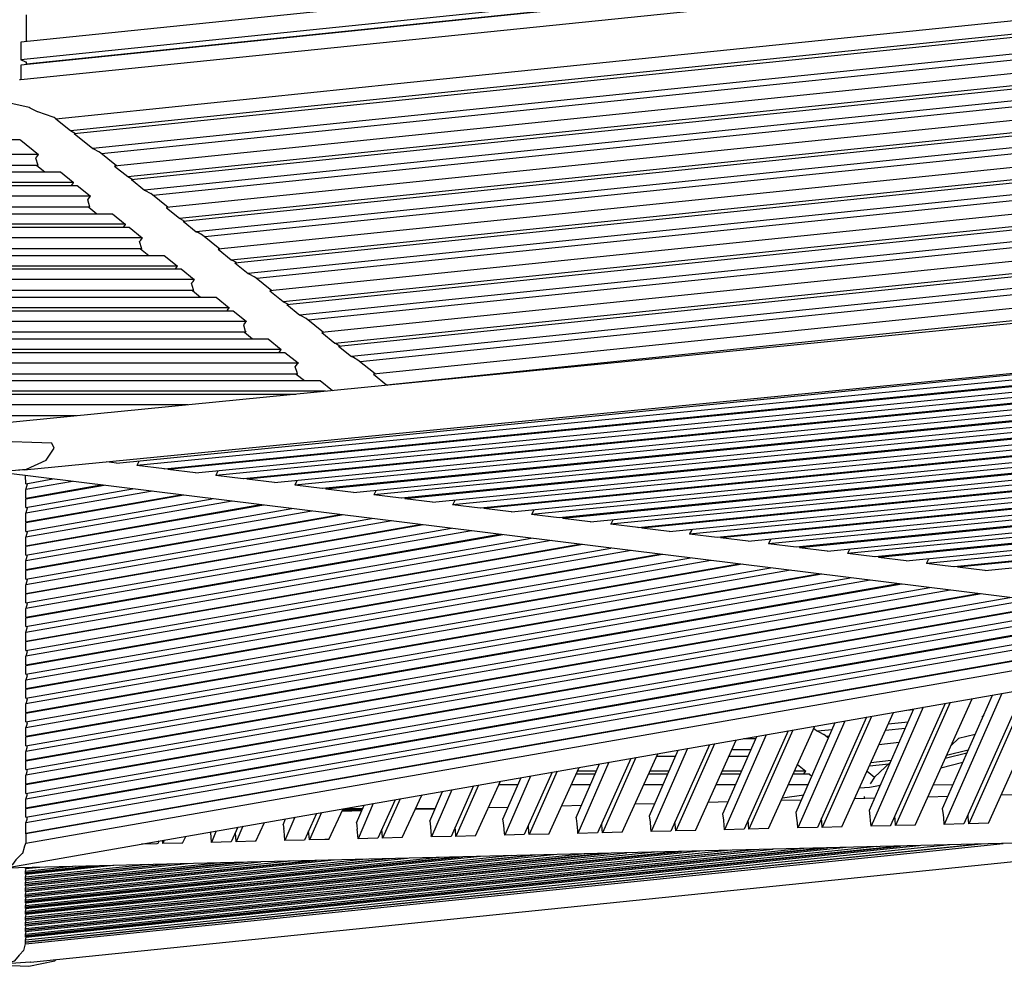
# Model space of a CAD drawing. Units: centimetres. Extents: x -51 to 154, y -73 to 136.
# Drawn here: x -2 to 17, y 35 to 52 of the extents above; entities that cross this region are included whole.
import ezdxf

# ---------------------------------------------------------------- set-up
doc = ezdxf.new("R2010")
doc.units = ezdxf.units.CM
doc.header["$MEASUREMENT"] = 0

msp = doc.modelspace()

# ---------------------------------------------------------------- linework, layer by layer
for points in [[(32.213, 55.367), (20.888, 47.008), (-1.93, 44.758)], [(31.647, 55.243), (-1.531, 51.83)], [(31.592, 54.908), (-1.531, 51.5)], [(31.439, 54.796), (-1.531, 51.404)], [(-1.428, 51.427), (31.46, 54.811)], [(-1.531, 51.136), (17.289, 53.066), (25.863, 53.951), (31.015, 54.483)], [(-0.883, 50.409), (2.949, 50.805), (5.452, 51.061), (28.912, 53.465), (29.755, 53.552)], [(-0.609, 50.189), (29.375, 53.272)], [(-0.542, 50.135), (29.28, 53.202)], [(28.785, 52.837), (-0.197, 49.857)], [(28.606, 52.704), (-0.037, 49.76)], [(28.213, 52.414), (0.206, 49.531)], [(-1.428, 51.84), (-1.428, 52.336)], [(0.451, 49.335), (27.862, 52.155)], [(0.518, 49.281), (27.766, 52.085)], [(-1.531, 51.83), (-1.531, 51.829), (-1.531, 51.5)], [(27.415, 51.825), (0.763, 49.085)], [(27.235, 51.693), (0.923, 48.988)], [(-1.428, 51.428), (-1.428, 51.455), (-1.435, 51.457), (-1.531, 51.5)], [(-1.531, 51.404), (-1.531, 51.403), (-1.531, 51.136)], [(-1.428, 51.415), (-1.428, 51.428)], [(-1.428, 51.427), (-1.428, 51.428)], [(26.842, 51.403), (1.168, 48.76)], [(-1.549, 51.129), (-1.555, 51.128)], [(-1.531, 51.136), (-1.549, 51.129)], [(1.412, 48.563), (26.491, 51.143)], [(1.479, 48.509), (26.395, 51.073)], [(-0.883, 50.409), (-0.915, 50.431), (-0.928, 50.44), (-1.215, 50.534), (-1.222, 50.538), (-1.359, 50.607), (-1.377, 50.616), (-1.792, 50.713), (-1.793, 50.713), (-1.876, 50.778), (-1.888, 50.76)], [(26.044, 50.813), (1.723, 48.313)], [(25.864, 50.681), (1.883, 48.216)], [(-0.883, 50.409), (-0.609, 50.189), (-0.514, 50.138)], [(25.471, 50.391), (2.128, 47.988)], [(-2.205, 50.026), (-1.547, 50.026)], [(-1.547, 50.026), (-1.528, 50.011), (-1.201, 49.748)], [(-0.541, 50.135), (-0.542, 50.135), (-0.541, 50.134), (-0.197, 49.857), (-0.079, 49.794)], [(2.372, 47.791), (25.12, 50.131)], [(2.439, 47.737), (25.025, 50.061)], [(-1.201, 49.748), (-2.551, 49.748)], [(-1.211, 49.544), (-1.253, 49.68), (-1.246, 49.689), (-1.21, 49.735), (-1.201, 49.748)], [(0.242, 49.535), (-0.079, 49.794)], [(24.673, 49.802), (2.683, 47.541)], [(24.494, 49.669), (2.843, 47.443)], [(-1.211, 49.544), (-2.544, 49.544)], [(-1.235, 49.544), (-1.083, 49.423)], [(0.208, 49.532), (0.209, 49.531), (0.452, 49.335), (0.547, 49.284)], [(-2.956, 49.423), (-0.796, 49.423)], [(-0.796, 49.423), (-0.56, 49.233), (-0.551, 49.225)], [(24.101, 49.379), (3.088, 47.216)], [(-3.268, 49.171), (-0.483, 49.171)], [(-0.551, 49.225), (-3.201, 49.225)], [(-0.593, 49.171), (-0.592, 49.172), (-0.556, 49.219), (-0.551, 49.225)], [(-0.483, 49.171), (-0.245, 48.979), (-0.238, 48.974)], [(0.52, 49.281), (0.519, 49.281), (0.52, 49.281), (0.763, 49.085), (0.881, 49.022)], [(3.332, 47.019), (23.749, 49.12)], [(-0.238, 48.974), (-3.513, 48.974)], [(-0.249, 48.77), (-0.291, 48.906), (-0.277, 48.924), (-0.242, 48.969), (-0.238, 48.974)], [(1.202, 48.763), (0.881, 49.022)], [(3.399, 46.965), (23.654, 49.049)], [(-0.249, 48.77), (-3.506, 48.77)], [(-0.272, 48.77), (-0.121, 48.648)], [(1.168, 48.76), (1.169, 48.759)], [(1.169, 48.759), (1.412, 48.563), (1.416, 48.561), (1.507, 48.512)], [(23.303, 48.79), (3.643, 46.769)], [(-3.918, 48.648), (0.167, 48.648)], [(0.167, 48.648), (0.407, 48.455), (0.412, 48.451)], [(23.123, 48.657), (3.803, 46.672)], [(-4.23, 48.397), (0.479, 48.397)], [(0.412, 48.451), (-4.163, 48.451)], [(0.37, 48.397), (0.378, 48.407), (0.409, 48.448), (0.412, 48.451)], [(0.479, 48.397), (0.72, 48.203), (0.724, 48.2)], [(1.479, 48.509), (1.48, 48.509), (1.723, 48.313), (1.73, 48.31)], [(0.724, 48.2), (-4.475, 48.2)], [(0.714, 47.996), (0.713, 47.999), (0.672, 48.132), (0.693, 48.159), (0.722, 48.196), (0.724, 48.2)], [(1.841, 48.25), (1.73, 48.31)], [(2.162, 47.991), (1.84, 48.25)], [(22.73, 48.367), (4.048, 46.444)], [(4.292, 46.247), (22.378, 48.108)], [(4.359, 46.193), (22.283, 48.037)], [(-4.879, 47.874), (1.129, 47.874)], [(0.714, 47.996), (-4.468, 47.996)], [(0.69, 47.996), (0.842, 47.874)], [(1.129, 47.874), (1.371, 47.68), (1.374, 47.677)], [(2.128, 47.988), (2.129, 47.987), (2.372, 47.791), (2.384, 47.785)], [(1.374, 47.677), (-5.124, 47.677)], [(1.332, 47.623), (1.347, 47.642), (1.372, 47.674), (1.374, 47.677)], [(2.467, 47.74), (2.384, 47.785)], [(2.439, 47.737), (2.44, 47.736), (2.683, 47.541), (2.698, 47.533), (2.8, 47.478)], [(21.932, 47.778), (4.603, 45.997)], [(-5.192, 47.623), (1.442, 47.623)], [(1.442, 47.623), (1.684, 47.428), (1.687, 47.426)], [(3.122, 47.219), (2.8, 47.478)], [(21.752, 47.646), (4.763, 45.9)], [(1.687, 47.426), (-5.437, 47.426)], [(1.676, 47.222), (1.672, 47.234), (1.634, 47.358), (1.662, 47.393), (1.685, 47.423), (1.687, 47.426)], [(21.359, 47.355), (5.008, 45.672)], [(-5.841, 47.1), (2.091, 47.1)], [(1.676, 47.222), (-5.43, 47.222)], [(1.653, 47.222), (1.804, 47.1)], [(2.091, 47.1), (2.334, 46.905), (2.337, 46.903)], [(3.088, 47.216), (3.089, 47.215), (3.332, 47.019), (3.353, 47.008), (3.427, 46.968)], [(3.399, 46.965), (3.4, 46.964), (3.643, 46.769)], [(5.251, 45.476), (21.008, 47.096)], [(-6.154, 46.849), (2.404, 46.849)], [(2.337, 46.903), (-6.086, 46.903)], [(2.295, 46.849), (2.316, 46.877), (2.335, 46.901), (2.337, 46.903)], [(2.404, 46.849), (2.647, 46.653), (2.649, 46.651), (2.648, 46.65), (2.631, 46.628), (2.597, 46.584), (2.632, 46.47), (2.639, 46.448)], [(3.76, 46.706), (3.667, 46.756), (3.643, 46.769)], [(2.649, 46.651), (-6.399, 46.651)], [(4.082, 46.447), (3.76, 46.706)], [(2.639, 46.448), (-6.391, 46.448)], [(2.615, 46.448), (2.767, 46.326)], [(4.048, 46.444), (4.049, 46.443), (4.292, 46.247), (4.321, 46.232), (4.387, 46.196)], [(-6.803, 46.326), (3.054, 46.326)], [(3.054, 46.326), (3.297, 46.131), (3.299, 46.129)], [(4.359, 46.193), (4.36, 46.192), (4.603, 45.997)], [(-7.115, 46.075), (3.367, 46.075)], [(3.299, 46.129), (-7.048, 46.129)], [(-1.471, 43.896), (21.038, 46.096)], [(0.245, 44.022), (20.75, 46.047)], [(3.257, 46.075), (3.286, 46.112), (3.298, 46.127), (3.299, 46.129)], [(3.367, 46.075), (3.61, 45.879)], [(3.612, 45.877), (-7.36, 45.877)], [(20.782, 45.944), (0.619, 43.976)], [(20.813, 45.846), (1.133, 43.912)], [(20.818, 45.829), (1.195, 43.905)], [(3.601, 45.674), (3.592, 45.705), (3.559, 45.809), (3.601, 45.863), (3.61, 45.876), (3.612, 45.877)], [(3.61, 45.879), (3.612, 45.877)], [(4.72, 45.934), (4.635, 45.98), (4.603, 45.997)], [(5.042, 45.675), (4.72, 45.934)], [(3.601, 45.674), (-7.353, 45.674)], [(1.709, 43.841), (20.848, 45.731)], [(3.577, 45.674), (3.729, 45.552)], [(5.008, 45.672), (5.009, 45.671), (5.251, 45.476), (5.266, 45.468)], [(-7.765, 45.552), (4.017, 45.552)], [(20.88, 45.629), (2.083, 43.795)], [(20.911, 45.531), (2.597, 43.731)], [(20.916, 45.514), (2.66, 43.723)], [(4.017, 45.552), (4.246, 45.367)], [(4.119, 45.355), (-7.855, 45.355)], [(-7.302, 45.3), (3.569, 45.3)], [(3.173, 43.66), (20.946, 45.416)], [(20.978, 45.313), (3.548, 43.614)], [(1.568, 45.103), (-5.294, 45.103)], [(21.009, 45.215), (4.061, 43.55)], [(21.014, 45.198), (4.124, 43.542)], [(4.638, 43.478), (21.045, 45.1)], [(21.077, 44.998), (5.012, 43.432)], [(-0.497, 44.9), (-3.22, 44.9)], [(21.107, 44.9), (5.526, 43.369)], [(21.112, 44.883), (5.588, 43.361)], [(6.102, 43.297), (21.143, 44.785)], [(21.175, 44.682), (6.476, 43.251)], [(21.205, 44.585), (6.99, 43.187)], [(21.21, 44.567), (7.052, 43.179)], [(-0.956, 44.389), (-2.068, 44.427)], [(-1.571, 43.895), (-1.427, 43.912), (-1.061, 44.076), (-0.914, 44.302), (-0.956, 44.389)], [(7.566, 43.116), (21.241, 44.469)], [(21.273, 44.367), (7.94, 43.069)], [(21.303, 44.269), (8.454, 43.006)], [(21.309, 44.252), (8.517, 42.998)], [(0.245, 44.022), (0.243, 44.023), (0.06, 44.045)], [(0.652, 44.042), (0.62, 43.978), (0.619, 43.976)], [(0.648, 44.062), (0.652, 44.042)], [(9.03, 42.934), (21.339, 44.154)], [(21.371, 44.051), (9.404, 42.888)], [(22.645, 40.808), (-1.851, 43.841)], [(-1.55, 43.891), (-1.556, 43.89), (-1.773, 43.871)], [(-1.471, 43.896), (-1.472, 43.896), (-1.55, 43.891)], [(1.133, 43.912), (1.131, 43.913), (0.619, 43.976)], [(1.203, 43.919), (1.196, 43.906), (1.195, 43.905)], [(1.709, 43.841), (1.708, 43.841), (1.195, 43.905)], [(2.116, 43.861), (2.084, 43.796), (2.083, 43.795)], [(2.112, 43.881), (2.116, 43.861)], [(21.401, 43.954), (9.918, 42.824)], [(21.407, 43.937), (9.981, 42.817)], [(10.494, 42.753), (21.437, 43.839)], [(-1.44, 43.639), (-1.441, 43.791)], [(-1.44, 43.639), (-0.937, 43.728)], [(-0.572, 43.683), (-1.44, 43.533)], [(-1.413, 43.63), (-1.413, 43.644)], [(2.595, 43.731), (2.083, 43.795)], [(2.597, 43.731), (2.595, 43.731)], [(2.667, 43.738), (2.66, 43.725), (2.66, 43.723)], [(3.173, 43.66), (3.172, 43.66), (2.66, 43.723)], [(3.581, 43.68), (3.548, 43.615), (3.548, 43.614)], [(3.577, 43.7), (3.581, 43.68)], [(21.469, 43.736), (10.869, 42.707)], [(21.5, 43.638), (11.382, 42.643)], [(-1.413, 43.63), (-1.437, 43.545), (-1.44, 43.533)], [(-1.44, 43.374), (-0.046, 43.618)], [(0.015, 43.61), (-1.44, 43.356)], [(-1.44, 43.197), (0.539, 43.545)], [(-1.44, 43.374), (-1.44, 43.528), (-1.44, 43.533)], [(0.909, 43.5), (-1.44, 43.091)], [(4.061, 43.55), (4.059, 43.55), (3.548, 43.614)], [(4.131, 43.557), (4.125, 43.544), (4.124, 43.542)], [(4.638, 43.478), (4.635, 43.479), (4.124, 43.542)], [(5.045, 43.498), (5.013, 43.434), (5.012, 43.432)], [(5.041, 43.518), (5.045, 43.498)], [(21.505, 43.621), (11.445, 42.635)], [(11.958, 42.572), (21.535, 43.523)], [(-1.44, 42.932), (1.433, 43.435)], [(1.494, 43.427), (-1.44, 42.914)], [(-1.435, 43.375), (-1.437, 43.365), (-1.44, 43.356)], [(-1.44, 43.197), (-1.44, 43.353), (-1.44, 43.356)], [(-1.439, 42.756), (2.017, 43.362)], [(2.388, 43.317), (-1.439, 42.649)], [(5.526, 43.369), (5.523, 43.369), (5.012, 43.432)], [(5.595, 43.375), (5.589, 43.362), (5.588, 43.361)], [(6.102, 43.297), (6.1, 43.297), (5.588, 43.361)], [(6.505, 43.337), (6.509, 43.317), (6.477, 43.252), (6.476, 43.251)], [(21.567, 43.421), (12.333, 42.525)], [(21.598, 43.323), (12.847, 42.462)], [(21.603, 43.306), (12.909, 42.454)], [(-1.413, 43.187), (-1.438, 43.097), (-1.44, 43.091)], [(-1.44, 42.932), (-1.44, 43.088), (-1.44, 43.091)], [(-1.439, 42.49), (2.911, 43.252)], [(2.973, 43.244), (-1.439, 42.473)], [(-1.439, 42.314), (3.496, 43.179)], [(3.867, 43.133), (-1.439, 42.208)], [(-1.413, 43.187), (-1.413, 43.202)], [(6.99, 43.187), (6.987, 43.188), (6.476, 43.251)], [(7.059, 43.194), (7.053, 43.181), (7.052, 43.179)], [(7.566, 43.116), (7.563, 43.116), (7.052, 43.179)], [(7.973, 43.136), (7.941, 43.071), (7.94, 43.069)], [(7.969, 43.155), (7.973, 43.136)], [(13.423, 42.39), (21.634, 43.208)], [(21.666, 43.105), (13.797, 42.344)], [(-1.434, 42.933), (-1.438, 42.92), (-1.44, 42.914)], [(-1.439, 42.756), (-1.44, 42.912), (-1.44, 42.914)], [(-1.439, 42.049), (4.39, 43.068)], [(4.452, 43.061), (-1.439, 42.031)], [(-1.438, 41.872), (4.974, 42.996)], [(5.346, 42.95), (-1.438, 41.766)], [(8.454, 43.006), (8.451, 43.006), (7.94, 43.069)], [(8.524, 43.013), (8.517, 43), (8.517, 42.998)], [(9.03, 42.934), (9.027, 42.935), (8.517, 42.998)], [(9.434, 42.974), (9.437, 42.954), (9.406, 42.89)], [(21.696, 43.007), (14.311, 42.281)], [(21.701, 42.99), (14.373, 42.273)], [(34.255, 41.757), (37.094, 42.769), (21.144, 37.078), (-1.818, 36.513), (-1.826, 36.514)], [(-1.438, 41.607), (5.868, 42.886)], [(5.931, 42.878), (-1.438, 41.589)], [(-1.438, 41.43), (6.453, 42.813)], [(6.825, 42.767), (-1.438, 41.324)], [(-1.413, 42.743), (-1.438, 42.654)], [(-1.413, 42.743), (-1.413, 42.76)], [(9.406, 42.89), (9.404, 42.888)], [(9.918, 42.824), (9.915, 42.825), (9.404, 42.888)], [(9.988, 42.831), (9.982, 42.819), (9.981, 42.817)], [(10.494, 42.753), (10.491, 42.753), (9.981, 42.817)], [(10.902, 42.773), (10.87, 42.709), (10.869, 42.707)], [(10.898, 42.793), (10.902, 42.773)], [(14.887, 42.209), (21.732, 42.892)], [(21.764, 42.79), (15.262, 42.163)], [(-1.438, 42.654), (-1.439, 42.649)], [(-1.439, 42.49), (-1.439, 42.647), (-1.439, 42.649)], [(-1.438, 41.165), (7.347, 42.702)], [(7.409, 42.695), (-1.438, 41.148)], [(-1.437, 40.989), (7.931, 42.63)], [(8.304, 42.584), (-1.437, 40.882)], [(11.382, 42.643), (11.379, 42.643), (10.869, 42.707)], [(11.452, 42.65), (11.446, 42.638), (11.445, 42.635)], [(11.958, 42.572), (11.955, 42.572), (11.445, 42.635)], [(12.362, 42.612), (12.366, 42.591), (12.334, 42.528), (12.333, 42.525)], [(21.794, 42.692), (15.775, 42.099)], [(21.8, 42.675), (15.837, 42.091)], [(16.351, 42.028), (21.83, 42.577)], [(-1.439, 42.314), (-1.439, 42.471), (-1.439, 42.473), (-1.438, 42.477), (-1.434, 42.491)], [(-1.437, 40.723), (8.826, 42.519)], [(8.888, 42.511), (-1.437, 40.706)], [(-1.437, 40.547), (9.41, 42.447)], [(9.783, 42.401), (-1.437, 40.441)], [(12.847, 42.462), (12.843, 42.462), (12.333, 42.525)], [(12.916, 42.469), (12.911, 42.457), (12.909, 42.454)], [(13.423, 42.39), (13.418, 42.391), (12.909, 42.454)], [(13.83, 42.41), (13.799, 42.347), (13.797, 42.344)], [(13.826, 42.431), (13.83, 42.41)], [(-1.439, 42.049), (-1.439, 42.206), (-1.439, 42.208), (-1.438, 42.211), (-1.413, 42.299)], [(-1.437, 40.282), (10.305, 42.336)], [(10.367, 42.328), (-1.437, 40.264)], [(-1.437, 40.105), (10.889, 42.264)], [(11.261, 42.218), (-1.436, 39.999)], [(-1.413, 42.299), (-1.413, 42.318)], [(14.311, 42.281), (14.306, 42.281), (13.797, 42.344)], [(14.381, 42.287), (14.375, 42.276), (14.373, 42.273)], [(14.887, 42.209), (14.882, 42.21), (14.373, 42.273)], [(15.291, 42.249), (15.295, 42.229), (15.264, 42.167), (15.262, 42.163)], [(-1.433, 42.05), (-1.438, 42.034), (-1.439, 42.031)], [(-1.438, 41.872), (-1.439, 42.03), (-1.439, 42.031)], [(-1.436, 39.84), (11.783, 42.153)], [(11.845, 42.145), (-1.436, 39.822)], [(-1.436, 39.664), (12.367, 42.08)], [(12.74, 42.034), (-1.436, 39.557)], [(15.775, 42.099), (15.769, 42.1), (15.609, 42.12), (15.262, 42.163)], [(15.839, 42.093), (15.837, 42.091)], [(16.351, 42.028), (16.345, 42.028), (15.837, 42.091)], [(15.845, 42.106), (15.84, 42.096), (15.839, 42.093)], [(-1.413, 41.855), (-1.437, 41.769), (-1.438, 41.766)], [(-1.436, 39.399), (13.262, 41.97)], [(13.324, 41.962), (-1.436, 39.381)], [(-1.436, 39.222), (13.846, 41.897)], [(14.219, 41.851), (-1.436, 39.115)], [(-1.413, 41.855), (-1.413, 41.877)], [(-1.438, 41.765), (-1.438, 41.766)], [(-1.438, 41.607), (-1.438, 41.765)], [(-1.436, 38.957), (14.741, 41.787)], [(14.803, 41.779), (-1.436, 38.939)], [(-1.436, 38.78), (15.325, 41.714)], [(15.698, 41.668), (-1.436, 38.674)], [(-1.433, 41.608), (-1.437, 41.592), (-1.438, 41.589)], [(-1.438, 41.43), (-1.438, 41.588), (-1.438, 41.589)], [(17.176, 41.485), (-1.437, 38.232)], [(-1.436, 38.515), (16.219, 41.603)], [(16.282, 41.596), (-1.436, 38.497)], [(-1.436, 38.338), (16.804, 41.531)], [(-1.413, 41.412), (-1.437, 41.326), (-1.438, 41.324)], [(-1.438, 41.165), (-1.438, 41.323), (-1.438, 41.324)], [(-1.437, 38.073), (17.698, 41.42)], [(17.76, 41.412), (-1.437, 38.055)], [(-1.437, 37.896), (18.282, 41.348)], [(18.655, 41.302), (-1.437, 37.79)], [(-1.413, 41.412), (-1.413, 41.435)], [(-1.432, 41.166), (-1.437, 41.15), (-1.438, 41.148)], [(-1.437, 40.989), (-1.438, 41.147), (-1.438, 41.148)], [(-1.437, 37.631), (19.177, 41.237)], [(19.239, 41.23), (-1.437, 37.613)], [(-1.437, 37.454), (19.761, 41.165)], [(20.134, 41.119), (-1.437, 37.348)], [(-1.438, 37.162), (20.749, 41.043)], [(20.811, 41.035), (-1.438, 37.145)], [(-1.438, 37.145), (-1.438, 37.144), (-1.438, 36.972), (4.318, 37.979), (20.506, 40.81), (21.383, 40.964)], [(-1.437, 40.723), (-1.437, 40.881), (-1.437, 40.882), (-1.437, 40.884), (-1.413, 40.968)], [(-1.413, 40.968), (-1.413, 40.993)], [(-25.062, 37.111), (-25.044, 37.092), (-24.845, 37.073), (-1.878, 36.504), (22.727, 40.811)], [(-1.432, 40.725), (-1.437, 40.708), (-1.437, 40.706)], [(-1.437, 40.547), (-1.437, 40.705), (-1.437, 40.706)], [(-1.413, 40.524), (-1.413, 40.551)], [(-1.413, 40.524), (-1.436, 40.443), (-1.437, 40.441)], [(-1.437, 40.44), (-1.437, 40.441)], [(-1.437, 40.282), (-1.437, 40.44)], [(-1.431, 40.283), (-1.436, 40.266), (-1.437, 40.264)], [(-1.437, 40.105), (-1.437, 40.263), (-1.437, 40.264)], [(-1.413, 40.08), (-1.436, 40.001), (-1.436, 39.999)], [(-1.436, 39.84), (-1.436, 39.998), (-1.436, 39.999)], [(-1.413, 40.08), (-1.413, 40.109)], [(-1.431, 39.841), (-1.436, 39.824), (-1.436, 39.822)], [(-1.436, 39.664), (-1.436, 39.822)], [(-1.436, 39.822), (-1.436, 39.822)], [(17.066, 39.82), (15.956, 37.332)], [(17.158, 39.836), (16.046, 37.334)], [(16.41, 37.343), (17.565, 39.908)], [(-1.414, 39.637), (-1.435, 39.559), (-1.436, 39.557)], [(-1.414, 39.637), (-1.414, 39.667)], [(15.051, 37.31), (16.107, 39.653)], [(15.56, 37.617), (16.485, 39.718)], [(16.659, 39.749), (15.592, 37.323)], [(-1.436, 39.399), (-1.436, 39.557), (-1.436, 39.557)], [(14.202, 37.583), (15.028, 39.464)], [(15.202, 39.494), (14.233, 37.29)], [(15.609, 39.565), (14.597, 37.299)], [(15.7, 39.581), (14.687, 37.301)], [(14.897, 39.441), (15.024, 39.454)], [(-1.431, 39.399), (-1.435, 39.382), (-1.436, 39.381)], [(-1.436, 39.222), (-1.436, 39.38), (-1.436, 39.381)], [(14.151, 39.31), (13.239, 37.265)], [(14.243, 39.326), (13.329, 37.267)], [(13.693, 37.276), (14.65, 39.397)], [(16.295, 39.323), (16.322, 39.349)], [(16.313, 39.328), (16.295, 39.323)], [(16.308, 39.316), (16.295, 39.323)], [(-1.436, 38.957), (-1.436, 39.115), (-1.436, 39.115), (-1.435, 39.117), (-1.435, 39.117)], [(-1.414, 39.193), (-1.435, 39.117)], [(-1.414, 39.193), (-1.414, 39.226)], [(12.786, 39.071), (11.97, 37.234)], [(12.334, 37.243), (13.193, 39.142)], [(12.843, 37.55), (13.571, 39.209)], [(13.745, 39.239), (12.875, 37.256)], [(13.175, 39.103), (13.242, 39.049)], [(13.513, 39.077), (13.242, 39.049)], [(14.869, 39.101), (14.499, 39.063)], [(14.921, 39.22), (14.553, 39.183)], [(-1.436, 38.939), (-1.435, 38.94), (-1.433, 38.946), (-1.43, 38.958)], [(-1.436, 38.78), (-1.436, 38.938), (-1.436, 38.939)], [(10.976, 37.21), (11.735, 38.887)], [(11.485, 37.517), (12.114, 38.954)], [(12.288, 38.984), (11.516, 37.223)], [(12.096, 38.911), (11.87, 38.911)], [(12.694, 39.055), (11.88, 37.232)], [(13.359, 38.986), (13.35, 38.991), (13.242, 39.049)], [(13.444, 38.918), (13.359, 38.986)], [(13.461, 38.957), (13.402, 38.951)], [(15.716, 38.785), (15.855, 38.914), (15.856, 38.914)], [(16.165, 38.991), (15.856, 38.914)], [(-1.436, 38.674), (-1.436, 38.675), (-1.431, 38.687), (-1.414, 38.749)], [(-1.414, 38.749), (-1.414, 38.784)], [(10.831, 38.729), (10.158, 37.189)], [(11.237, 38.8), (10.522, 37.198)], [(11.329, 38.816), (10.612, 37.201)], [(12.006, 38.707), (11.654, 38.707)], [(14.753, 38.839), (14.38, 38.8)], [(-1.436, 38.515), (-1.436, 38.673), (-1.436, 38.674)], [(9.78, 38.545), (9.163, 37.165)], [(9.872, 38.561), (9.253, 37.167)], [(9.617, 37.176), (10.278, 38.632)], [(10.126, 37.483), (10.658, 38.699)], [(10.257, 38.585), (10.608, 38.585)], [(11.598, 38.585), (11.953, 38.585)], [(16.012, 38.643), (15.607, 38.543)], [(16.037, 38.699), (15.633, 38.599)], [(-1.436, 38.497), (-1.436, 38.498), (-1.43, 38.516)], [(-1.436, 38.338), (-1.436, 38.497), (-1.436, 38.497)], [(-1.414, 38.305), (-1.414, 38.342)], [(8.259, 37.143), (8.82, 38.377)], [(8.768, 37.449), (9.201, 38.444)], [(9.374, 38.474), (8.799, 37.156)], [(12.871, 38.431), (13.024, 38.307)], [(14.203, 38.407), (14.562, 38.444)], [(14.232, 38.471), (14.609, 38.51)], [(14.593, 38.474), (14.295, 38.196)], [(15.53, 38.373), (15.937, 38.474)], [(-1.437, 38.232), (-1.436, 38.233), (-1.427, 38.258), (-1.414, 38.305)], [(-1.437, 38.231), (-1.437, 38.232)], [(-1.437, 38.073), (-1.437, 38.231)], [(7.409, 37.416), (7.745, 38.189)], [(7.917, 38.219), (7.441, 37.123)], [(8.322, 38.29), (7.805, 37.132)], [(8.415, 38.306), (7.895, 37.134)], [(9.118, 38.252), (8.764, 38.252)], [(9.142, 38.307), (8.788, 38.307)], [(10.463, 38.252), (10.106, 38.252)], [(10.486, 38.307), (10.13, 38.307)], [(11.807, 38.252), (11.448, 38.252)], [(11.831, 38.307), (11.472, 38.307)], [(13.092, 38.252), (12.791, 38.252)], [(13.025, 38.307), (12.815, 38.307)], [(12.983, 38.252), (13.025, 38.306), (13.025, 38.307)], [(13.024, 38.307), (13.025, 38.307)], [(13.092, 38.252), (13.136, 38.217)], [(14.16, 38.311), (14.298, 38.199)], [(14.295, 38.196), (14.218, 38.073)], [(-1.437, 37.896), (-1.437, 38.055), (-1.437, 38.055), (-1.436, 38.056), (-1.43, 38.074)], [(6.865, 38.035), (6.446, 37.098)], [(6.957, 38.051), (6.536, 37.1)], [(6.9, 37.109), (7.362, 38.122)], [(7.334, 38.059), (7.688, 38.059)], [(8.675, 38.059), (9.033, 38.059)], [(10.018, 38.059), (10.378, 38.059)], [(11.36, 38.059), (11.722, 38.059)], [(12.703, 38.059), (13.067, 38.059)], [(14.02, 38.002), (14.202, 38.012), (14.207, 38.013), (14.376, 38.041)], [(14.376, 38.041), (14.409, 38.055)], [(14.376, 38.041), (14.405, 38.044)], [(15.389, 38.059), (15.753, 38.055)], [(-1.437, 37.79), (-1.437, 37.791), (-1.423, 37.828), (-1.414, 37.861)], [(-1.437, 37.631), (-1.437, 37.789), (-1.437, 37.79)], [(-1.414, 37.861), (-1.414, 37.9)], [(5.5, 37.796), (5.178, 37.067)], [(5.542, 37.076), (5.905, 37.867)], [(6.051, 37.383), (6.289, 37.934)], [(6.46, 37.964), (6.082, 37.089)], [(12.592, 37.812), (12.985, 37.872)], [(13.93, 37.802), (14.302, 37.812)], [(14.112, 37.807), (14.115, 37.838)], [(15.288, 37.836), (15.661, 37.845)], [(16.647, 37.869), (17.019, 37.878)], [(-1.437, 37.614), (-1.431, 37.632)], [(-1.437, 37.613), (-1.437, 37.614)], [(-1.437, 37.454), (-1.437, 37.613), (-1.437, 37.613)], [(4.183, 37.043), (4.446, 37.611)], [(4.476, 37.617), (4.807, 37.617)], [(4.692, 37.349), (4.834, 37.679)], [(5.004, 37.709), (4.724, 37.056)], [(5.408, 37.78), (5.088, 37.065)], [(5.783, 37.602), (6.149, 37.611)], [(5.79, 37.617), (6.152, 37.617)], [(7.14, 37.635), (7.508, 37.644)], [(8.498, 37.669), (8.867, 37.678)], [(9.856, 37.702), (10.226, 37.711)], [(11.214, 37.735), (11.585, 37.745)], [(12.572, 37.769), (12.944, 37.778)], [(15.592, 37.323), (15.592, 37.325), (15.582, 37.444), (15.577, 37.502), (15.56, 37.617)], [(-1.414, 37.418), (-1.414, 37.459)], [(3.334, 37.316), (3.38, 37.425)], [(3.548, 37.454), (3.365, 37.022)], [(3.95, 37.524), (3.729, 37.031)], [(4.043, 37.541), (3.819, 37.034)], [(4.427, 37.569), (4.79, 37.577)], [(4.432, 37.581), (4.792, 37.581)], [(4.797, 37.595), (4.439, 37.595)], [(8.799, 37.156), (8.799, 37.159), (8.795, 37.205), (8.784, 37.335), (8.77, 37.432), (8.768, 37.449)], [(10.158, 37.189), (10.158, 37.192), (10.152, 37.253), (10.143, 37.368), (10.127, 37.477), (10.126, 37.483)], [(11.516, 37.223), (11.516, 37.225), (11.51, 37.301), (11.501, 37.402), (11.485, 37.517)], [(12.875, 37.256), (12.875, 37.258), (12.867, 37.348), (12.86, 37.435), (12.843, 37.55)], [(13.329, 37.267), (13.329, 37.269), (13.321, 37.365), (13.315, 37.435)], [(14.233, 37.29), (14.233, 37.291), (14.224, 37.396), (14.218, 37.468), (14.202, 37.583)], [(14.678, 37.412), (14.673, 37.469)], [(16.046, 37.334), (16.046, 37.336), (16.035, 37.46), (16.032, 37.502)], [(-1.438, 37.162), (-1.437, 37.347)], [(-1.437, 37.348), (-1.437, 37.349), (-1.42, 37.398), (-1.414, 37.418)], [(-1.437, 37.347), (-1.437, 37.348)], [(2.493, 37.269), (2.371, 36.998)], [(2.587, 37.286), (2.461, 37)], [(2.825, 37.009), (2.987, 37.356)], [(3.334, 37.316), (3.343, 37.248)], [(3.365, 37.022), (3.365, 37.028), (3.35, 37.201), (3.343, 37.248)], [(4.692, 37.349), (4.7, 37.294), (4.708, 37.235)], [(6.051, 37.383), (6.057, 37.34), (6.067, 37.268), (6.08, 37.11)], [(6.536, 37.1), (6.536, 37.103), (6.534, 37.126), (6.522, 37.268)], [(7.441, 37.123), (7.441, 37.125), (7.438, 37.158), (7.426, 37.301), (7.414, 37.385), (7.409, 37.416)], [(7.891, 37.174), (7.881, 37.301)], [(9.253, 37.167), (9.253, 37.169), (9.249, 37.221), (9.239, 37.335)], [(10.612, 37.201), (10.612, 37.203), (10.606, 37.269), (10.598, 37.368)], [(11.97, 37.234), (11.97, 37.236), (11.963, 37.317), (11.956, 37.402)], [(12.334, 37.243), (12.332, 37.243), (11.97, 37.234)], [(13.239, 37.265), (13.237, 37.265), (12.875, 37.256)], [(13.693, 37.276), (13.691, 37.276), (13.329, 37.267)], [(14.597, 37.299), (14.596, 37.298), (14.233, 37.29)], [(14.687, 37.301), (14.687, 37.302), (14.678, 37.412)], [(15.051, 37.31), (15.049, 37.31), (14.687, 37.301)], [(15.956, 37.332), (15.954, 37.332), (15.592, 37.323)], [(16.41, 37.343), (16.408, 37.343), (16.046, 37.334)], [(-1.438, 37.145), (-1.437, 37.146), (-1.431, 37.164)], [(-1.35, 34.765), (21.044, 37.063)], [(1.467, 36.976), (1.526, 37.1)], [(2.006, 36.989), (2.006, 36.997), (1.991, 37.168), (1.989, 37.181)], [(2.094, 37.2), (2.006, 36.989)], [(2.461, 37), (2.46, 37.007), (2.447, 37.167)], [(3.819, 37.034), (3.819, 37.039), (3.805, 37.201)], [(4.724, 37.056), (4.723, 37.06), (4.723, 37.062), (4.708, 37.235)], [(5.088, 37.065), (5.083, 37.065), (4.724, 37.056)], [(5.178, 37.067), (5.177, 37.071), (5.177, 37.078), (5.164, 37.234)], [(5.542, 37.076), (5.537, 37.076), (5.178, 37.067)], [(6.082, 37.089), (6.082, 37.093), (6.08, 37.11)], [(6.446, 37.098), (6.442, 37.098), (6.082, 37.089)], [(6.9, 37.109), (6.897, 37.109), (6.536, 37.1)], [(7.805, 37.132), (7.801, 37.132), (7.441, 37.123)], [(7.895, 37.134), (7.895, 37.137), (7.891, 37.174)], [(8.259, 37.143), (8.256, 37.143), (7.895, 37.134)], [(9.163, 37.165), (9.16, 37.165), (8.799, 37.156)], [(9.617, 37.176), (9.615, 37.176), (9.253, 37.167)], [(10.522, 37.198), (10.519, 37.198), (10.158, 37.189)], [(10.973, 37.21), (10.612, 37.201)], [(10.976, 37.21), (10.973, 37.21)], [(11.88, 37.232), (11.878, 37.232), (11.516, 37.223)], [(-1.496, 36.791), (-1.463, 36.9)], [(-1.463, 36.9), (-1.461, 36.906), (-1.438, 36.972)], [(-1.445, 35.104), (2.251, 35.484), (15.623, 36.859), (16.684, 36.968)], [(16.275, 36.958), (-1.445, 35.132)], [(-1.445, 35.141), (16.181, 36.956)], [(15.692, 36.944), (-1.445, 35.176)], [(-1.445, 35.231), (15.126, 36.93)], [(-1.445, 35.252), (14.78, 36.921)], [(-1.445, 35.261), (14.685, 36.919)], [(14.339, 36.911), (-1.445, 35.282)], [(-1.445, 35.336), (13.771, 36.897)], [(-1.445, 35.358), (13.426, 36.888)], [(-1.445, 35.367), (13.331, 36.886)], [(12.986, 36.877), (-1.445, 35.388)], [(1.012, 36.965), (0.994, 36.964), (0.71, 36.957)], [(1.035, 37.014), (1.012, 36.965)], [(1.102, 36.967), (1.101, 36.978), (1.097, 37.025)], [(1.13, 37.031), (1.102, 36.967)], [(1.467, 36.976), (1.453, 36.975), (1.102, 36.967)], [(2.371, 36.998), (2.361, 36.998), (2.006, 36.989)], [(2.825, 37.009), (2.817, 37.009), (2.461, 37)], [(3.729, 37.031), (3.723, 37.031), (3.365, 37.022)], [(4.183, 37.043), (4.177, 37.042), (4.107, 37.041), (3.819, 37.034)], [(-1.914, 36.506), (-1.891, 36.518), (-1.684, 36.578), (-1.681, 36.58), (-1.617, 36.666), (-1.614, 36.669), (-1.501, 36.786), (-1.496, 36.791)], [(-1.445, 35.442), (12.416, 36.863)], [(-1.445, 35.464), (12.072, 36.855)], [(-1.445, 35.473), (11.977, 36.853)], [(11.633, 36.844), (-1.445, 35.494)], [(-1.445, 35.548), (11.061, 36.83)], [(-1.445, 35.57), (10.718, 36.821)], [(-1.445, 35.579), (10.623, 36.819)], [(10.281, 36.811), (-1.445, 35.6)], [(-1.445, 35.654), (9.706, 36.797)], [(-1.445, 35.676), (9.364, 36.788)], [(-1.445, 35.685), (9.268, 36.786)], [(8.928, 36.778), (-1.445, 35.706)], [(-1.445, 35.76), (8.35, 36.763)], [(-1.445, 35.782), (8.011, 36.755)], [(-1.445, 35.791), (7.914, 36.753)], [(7.576, 36.744), (-1.445, 35.812)], [(-1.445, 35.866), (6.994, 36.73)], [(-1.445, 35.888), (6.657, 36.722)], [(-1.445, 35.897), (6.56, 36.719)], [(6.225, 36.711), (-1.445, 35.918)], [(-1.445, 35.972), (5.637, 36.697)], [(-1.445, 35.994), (5.304, 36.688)], [(-1.445, 36.003), (5.205, 36.686)], [(4.874, 36.678), (-1.445, 36.024)], [(-1.445, 36.078), (4.279, 36.663)], [(-1.445, 36.1), (3.95, 36.655)], [(-1.445, 36.109), (3.851, 36.653)], [(3.524, 36.645), (-1.445, 36.13)], [(-1.445, 36.184), (2.92, 36.63)], [(-1.445, 36.206), (2.597, 36.622)], [(-1.445, 36.215), (2.496, 36.619)], [(2.176, 36.612), (-1.445, 36.236)], [(-1.445, 36.29), (1.56, 36.596)], [(-1.445, 36.312), (1.245, 36.589)], [(-1.445, 36.32), (1.14, 36.586)], [(0.83, 36.578), (-1.445, 36.342)], [(-1.445, 36.396), (0.195, 36.563)], [(-1.445, 36.418), (-0.107, 36.555)], [(-1.445, 36.427), (-0.216, 36.553)], [(-0.51, 36.546), (-1.445, 36.448)], [(-1.445, 36.502), (-1.177, 36.529)], [(-1.445, 36.502), (-1.445, 36.502), (-1.445, 36.523)], [(-1.445, 36.448), (-1.444, 36.453), (-1.43, 36.503)], [(-1.445, 36.427), (-1.445, 36.427), (-1.445, 36.448)], [(-1.445, 36.418), (-1.444, 36.421), (-1.442, 36.427)], [(-1.445, 36.427), (-1.445, 36.427)], [(-1.445, 36.396), (-1.445, 36.396), (-1.445, 36.418)], [(-1.445, 36.342), (-1.444, 36.345), (-1.43, 36.397)], [(-1.445, 36.32), (-1.445, 36.321), (-1.445, 36.342)], [(-1.445, 36.312), (-1.444, 36.315), (-1.442, 36.321)], [(-1.445, 36.29), (-1.445, 36.29), (-1.445, 36.312)], [(-1.445, 36.236), (-1.444, 36.239), (-1.43, 36.292)], [(-1.445, 36.215), (-1.445, 36.215), (-1.445, 36.236)], [(-1.445, 36.206), (-1.444, 36.208), (-1.442, 36.215)], [(-1.445, 36.184), (-1.445, 36.184), (-1.445, 36.206)], [(-1.445, 36.13), (-1.444, 36.132), (-1.43, 36.186)], [(-1.445, 36.109), (-1.445, 36.109), (-1.445, 36.13)], [(-1.445, 36.1), (-1.444, 36.102), (-1.442, 36.109)], [(-1.445, 36.078), (-1.445, 36.078), (-1.445, 36.1)], [(-1.445, 36.024), (-1.444, 36.026), (-1.43, 36.08)], [(-1.445, 36.003), (-1.445, 36.003), (-1.445, 36.024)], [(-1.445, 35.985), (-1.445, 35.994), (-1.444, 35.996), (-1.442, 36.003)], [(-1.445, 35.972), (-1.445, 35.972), (-1.445, 35.985)], [(-1.445, 35.918), (-1.444, 35.92), (-1.442, 35.927), (-1.43, 35.974)], [(-1.445, 35.897), (-1.445, 35.897), (-1.445, 35.918)], [(-1.445, 35.888), (-1.444, 35.889), (-1.442, 35.897)], [(-1.445, 35.866), (-1.445, 35.866), (-1.445, 35.888)], [(-1.445, 35.812), (-1.444, 35.814), (-1.439, 35.835), (-1.43, 35.868)], [(-1.445, 35.791), (-1.445, 35.791), (-1.445, 35.812)], [(-1.445, 35.782), (-1.444, 35.783), (-1.442, 35.791)], [(-1.445, 35.76), (-1.445, 35.76), (-1.445, 35.782)], [(-1.445, 35.706), (-1.444, 35.708), (-1.435, 35.742), (-1.43, 35.762)], [(-1.445, 35.685), (-1.445, 35.685), (-1.445, 35.706)], [(-1.445, 35.676), (-1.444, 35.677), (-1.442, 35.685)], [(-1.445, 35.654), (-1.445, 35.676)], [(-1.445, 35.6), (-1.444, 35.601), (-1.431, 35.65), (-1.43, 35.656)], [(-1.445, 35.579), (-1.445, 35.579), (-1.445, 35.6)], [(-1.445, 35.57), (-1.444, 35.571), (-1.442, 35.579)], [(-1.445, 35.548), (-1.445, 35.57)], [(-1.445, 35.494), (-1.444, 35.495), (-1.43, 35.55)], [(-1.445, 35.548), (-1.445, 35.548)], [(-1.445, 35.473), (-1.445, 35.473), (-1.445, 35.494)], [(-1.445, 35.464), (-1.444, 35.465), (-1.442, 35.473)], [(-1.445, 35.442), (-1.445, 35.464)], [(-1.445, 35.388), (-1.444, 35.389), (-1.43, 35.444)], [(-1.445, 35.367), (-1.445, 35.367), (-1.445, 35.388)], [(-1.445, 35.358), (-1.444, 35.359), (-1.442, 35.367)], [(-1.445, 35.337), (-1.445, 35.358)], [(-1.445, 35.282), (-1.444, 35.283), (-1.43, 35.338)], [(-1.445, 35.336), (-1.445, 35.337)], [(-1.445, 35.261), (-1.445, 35.261), (-1.445, 35.282)], [(-1.445, 35.252), (-1.444, 35.253), (-1.442, 35.261)], [(-1.445, 35.231), (-1.445, 35.231), (-1.445, 35.252)], [(-1.479, 34.981), (-1.474, 34.986), (-1.445, 35.104)], [(-1.445, 35.176), (-1.444, 35.177), (-1.43, 35.232)], [(-1.445, 35.141), (-1.445, 35.142), (-1.445, 35.176)], [(-1.445, 35.132), (-1.444, 35.133), (-1.442, 35.142)], [(-1.445, 35.104), (-1.445, 35.132)], [(-1.815, 34.731), (-1.819, 34.733), (-1.806, 34.737), (-1.647, 34.791), (-1.644, 34.792), (-1.558, 34.895), (-1.546, 34.908), (-1.479, 34.981)], [(-1.859, 34.711), (-1.38, 34.69), (-0.899, 34.791), (-0.874, 34.814)], [(-1.35, 34.765), (-1.356, 34.765), (-1.802, 34.734), (-1.805, 34.733), (-1.815, 34.731)]]:
    msp.add_lwpolyline(points)

doc.saveas('drawing.dxf')
